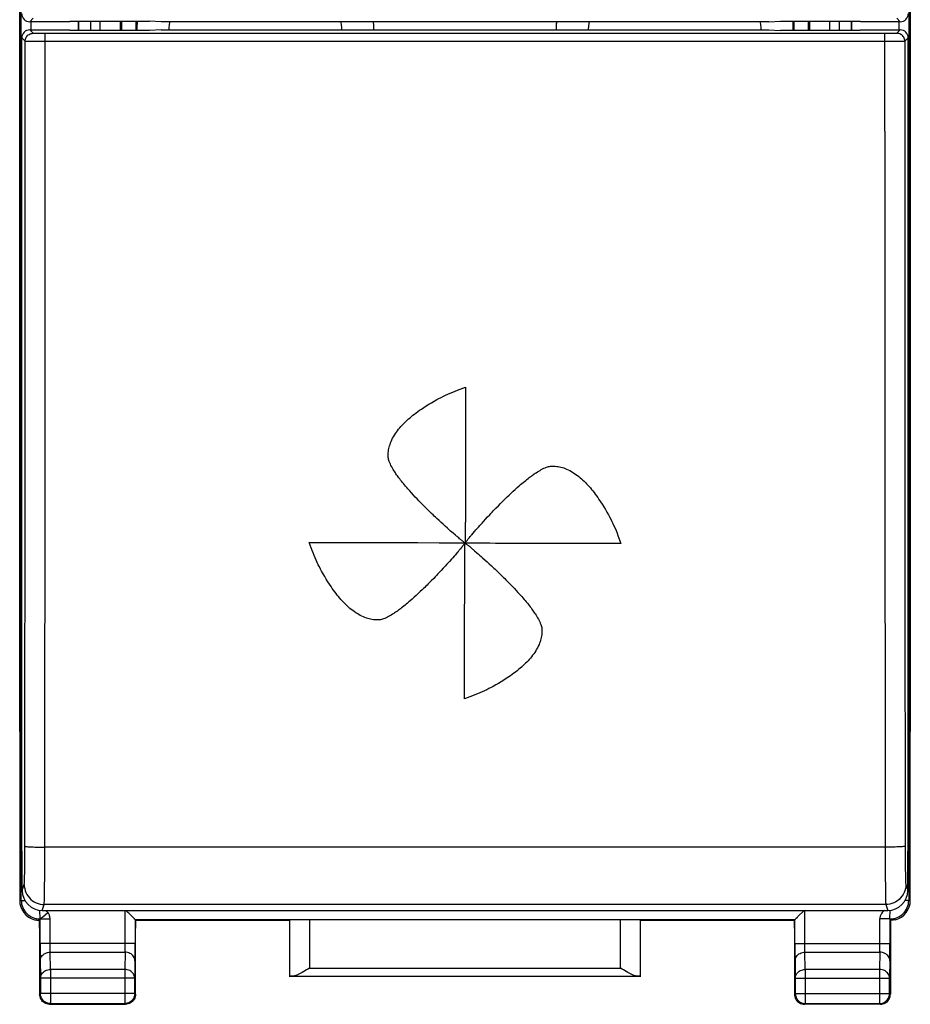
# Model space of a CAD drawing. Units: millimetres. Extents: x -66 to 73, y -23 to 48.
# Drawn here: x -12 to 10, y -23 to 2 of the extents above; entities that cross this region are included whole.
import ezdxf

# ---------------------------------------------------------------- set-up
doc = ezdxf.new("R2010")
doc.units = ezdxf.units.MM
doc.header["$LTSCALE"] = 30.734
for name, color, linetype in [('ASSI', 7, 'CONTINUOUS'), ('CURVE', 7, 'CONTINUOUS'), ('DRAFT', 7, 'CONTINUOUS'), ('RACCORDO', 7, 'CONTINUOUS'), ('SMUSSO', 7, 'CONTINUOUS')]:
    doc.layers.add(name, color=color, linetype=linetype)

msp = doc.modelspace()

# ---------------------------------------------------------------- linework, layer by layer
at = {"layer": 'ASSI', "color": 7, "linetype": 'CONTINUOUS'}
for p, q in [((-11.906, -16.18), (-11.906, 19.163)), ((10.394, 19.163), (10.394, -16.18)), ((-10.656, 1.591), (-11.656, 1.591)), ((-10.656, 1.591), (-10.646, 1.61)), ((-10.646, 1.61), (-8.656, 1.61)), ((-8.361, 1.591), (-8.656, 1.61)), ((6.849, 1.591), (-8.361, 1.591)), ((6.849, 1.591), (7.144, 1.61)), ((7.144, 1.61), (9.135, 1.61)), ((9.144, 1.591), (9.135, 1.61)), ((10.144, 1.591), (9.144, 1.591)), ((-11.656, 1.391), (-10.656, 1.391)), ((-10.656, 1.391), (-10.646, 1.372)), ((-8.656, 1.372), (-10.646, 1.372)), ((-8.361, 1.391), (-8.656, 1.372)), ((-8.361, 1.391), (6.849, 1.391)), ((6.849, 1.391), (7.144, 1.372)), ((9.135, 1.372), (7.144, 1.372)), ((9.144, 1.391), (9.135, 1.372)), ((9.144, 1.391), (10.144, 1.391)), ((-11.856, -19.218), (-11.856, 1.191)), ((10.344, -19.218), (10.344, 1.191)), ((-11.856, -19.218), (-11.842, -19.176)), ((-11.856, -19.218), (-11.842, -19.218)), ((-11.842, -20.159), (-11.842, -19.176)), ((10.344, -19.218), (10.33, -19.176)), ((10.33, -20.159), (10.33, -19.176)), ((10.33, -19.218), (10.344, -19.218)), ((-11.342, -20.659), (9.831, -20.659))]:
    msp.add_line(p, q, dxfattribs=at)
at = {"layer": 'ASSI', "color": 250, "linetype": 'CONTINUOUS'}
for p, q in [((-11.656, 1.591), (-11.569, 1.679)), ((10.057, 1.679), (10.144, 1.591)), ((-11.569, 1.304), (-11.656, 1.391)), ((-11.417, 1.299), (-11.46, 1.3)), ((-11.37, 1.299), (-11.417, 1.299)), ((-11.32, 1.299), (-11.37, 1.299)), ((-11.269, 1.299), (-11.32, 1.299)), ((9.783, 1.299), (-11.269, 1.299)), ((9.757, -1.143), (9.757, 1.299)), ((9.833, 1.299), (9.783, 1.299)), ((9.882, 1.299), (9.833, 1.299)), ((9.927, 1.3), (9.882, 1.299)), ((9.967, 1.3), (9.927, 1.3)), ((10.001, 1.301), (9.967, 1.3)), ((10.144, 1.391), (10.057, 1.304)), ((-11.768, 1.104), (-11.856, 1.191)), ((-11.587, 1.1), (-11.648, 1.1)), ((-11.516, 1.099), (-11.587, 1.1)), ((-11.438, 1.099), (-11.516, 1.099)), ((-11.354, 1.099), (-11.438, 1.099)), ((-11.269, 1.099), (-11.354, 1.099)), ((9.8, 1.099), (-11.269, 1.099)), ((9.885, 1.099), (9.8, 1.099)), ((9.966, 1.099), (9.885, 1.099)), ((10.041, 1.1), (9.966, 1.099)), ((10.107, 1.1), (10.041, 1.1)), ((10.163, 1.101), (10.107, 1.1)), ((10.207, 1.102), (10.163, 1.101)), ((10.344, 1.191), (10.257, 1.104)), ((-11.776, -19.123), (-11.774, -16.814)), ((-11.276, -19.282), (-11.274, -16.832)), ((-11.776, -19.26), (-11.776, -19.123)), ((9.764, -19.073), (-11.276, -19.073)), ((9.764, -19.073), (9.764, -19.282)), ((10.264, -19.123), (10.265, -19.26)), ((-11.777, -19.394), (-11.776, -19.26)), ((-11.277, -19.487), (-11.276, -19.282)), ((9.764, -19.282), (9.765, -19.487)), ((10.265, -19.26), (10.265, -19.394)), ((10.265, -19.394), (10.266, -19.519)), ((-11.279, -19.863), (-11.278, -19.681)), ((-11.278, -19.681), (-11.277, -19.487)), ((9.765, -19.487), (9.766, -19.681)), ((9.766, -19.681), (9.767, -19.863)), ((10.266, -19.519), (10.268, -19.635)), ((10.268, -19.635), (10.27, -19.739)), ((9.767, -19.863), (9.769, -20.028)), ((-11.842, -20.159), (-11.792, -20.01)), ((10.281, -20.01), (10.33, -20.159)), ((-11.342, -20.659), (-11.292, -20.509)), ((9.781, -20.509), (-11.292, -20.509)), ((9.781, -20.509), (9.831, -20.659))]:
    msp.add_line(p, q, dxfattribs=at)
for points in [[(-11.768, 1.104), (-11.767, 1.13), (-11.762, 1.156), (-11.753, 1.18), (-11.742, 1.204), (-11.727, 1.226), (-11.71, 1.245), (-11.69, 1.262), (-11.668, 1.277), (-11.645, 1.289), (-11.62, 1.297), (-11.595, 1.302), (-11.569, 1.304)], [(-11.46, 1.3), (-11.496, 1.301), (-11.513, 1.301), (-11.527, 1.301), (-11.539, 1.302), (-11.549, 1.302), (-11.557, 1.302), (-11.563, 1.303), (-11.567, 1.303), (-11.569, 1.304)], [(-11.274, -16.832), (-11.273, -14.592), (-11.272, -12.351), (-11.271, -10.11), (-11.27, -7.869), (-11.269, -5.627), (-11.269, -3.385), (-11.269, -1.143), (-11.269, 1.299)], [(10.057, 1.304), (10.055, 1.303), (10.051, 1.303), (10.045, 1.302), (10.037, 1.302), (10.027, 1.302), (10.015, 1.301), (10.001, 1.301)], [(10.257, 1.104), (10.255, 1.13), (10.25, 1.156), (10.241, 1.18), (10.23, 1.204), (10.215, 1.226), (10.198, 1.245), (10.178, 1.262), (10.157, 1.277), (10.133, 1.289), (10.108, 1.297), (10.083, 1.302), (10.057, 1.304)], [(-11.774, -16.814), (-11.773, -14.575), (-11.772, -12.335), (-11.771, -10.096), (-11.77, -7.856), (-11.769, -5.617), (-11.769, -3.377), (-11.769, -1.137), (-11.768, 1.104)], [(-11.648, 1.1), (-11.699, 1.101), (-11.719, 1.102), (-11.736, 1.102), (-11.75, 1.102), (-11.76, 1.103), (-11.766, 1.103), (-11.768, 1.104)], [(10.257, 1.104), (10.254, 1.103), (10.248, 1.103), (10.238, 1.102), (10.224, 1.102), (10.207, 1.102)], [(10.257, 1.104), (10.257, -1.137), (10.257, -3.377), (10.258, -5.617), (10.258, -7.856), (10.259, -10.096), (10.26, -12.335), (10.261, -14.575), (10.263, -16.814), (10.264, -19.123)], [(9.757, -1.143), (9.757, -3.385), (9.758, -5.627), (9.758, -7.869), (9.759, -10.11), (9.76, -12.351), (9.761, -14.592), (9.763, -16.832), (9.764, -19.073)], [(-11.776, -19.052), (-11.772, -19.054), (-11.763, -19.056), (-11.749, -19.059), (-11.73, -19.06), (-11.706, -19.062), (-11.677, -19.064), (-11.644, -19.066), (-11.607, -19.067), (-11.567, -19.069), (-11.523, -19.07), (-11.477, -19.071), (-11.429, -19.072), (-11.379, -19.072), (-11.328, -19.073), (-11.276, -19.073)], [(10.264, -19.052), (10.26, -19.054), (10.252, -19.056), (10.237, -19.059), (10.218, -19.06), (10.194, -19.062), (10.166, -19.064), (10.133, -19.066), (10.096, -19.067), (10.055, -19.069), (10.012, -19.07), (9.965, -19.071), (9.917, -19.072), (9.867, -19.072), (9.816, -19.073), (9.764, -19.073)], [(-11.779, -19.579), (-11.778, -19.519), (-11.777, -19.394)], [(-11.792, -20.01), (-11.791, -20.003), (-11.79, -19.992), (-11.789, -19.977), (-11.788, -19.956), (-11.786, -19.931), (-11.785, -19.901), (-11.784, -19.866), (-11.783, -19.828), (-11.782, -19.785), (-11.781, -19.739), (-11.78, -19.689), (-11.779, -19.579)], [(-11.292, -20.509), (-11.291, -20.5), (-11.29, -20.483), (-11.289, -20.459), (-11.288, -20.428), (-11.287, -20.39), (-11.285, -20.345), (-11.284, -20.294), (-11.283, -20.236), (-11.282, -20.172), (-11.281, -20.103), (-11.281, -20.028), (-11.279, -19.863)], [(10.27, -19.739), (10.27, -19.785), (10.271, -19.828), (10.272, -19.866), (10.274, -19.901), (10.275, -19.931), (10.276, -19.956), (10.277, -19.977), (10.278, -19.992), (10.279, -20.003), (10.281, -20.01)], [(-11.792, -20.01), (-11.79, -20.062), (-11.781, -20.113), (-11.768, -20.164), (-11.749, -20.213), (-11.725, -20.259), (-11.697, -20.303), (-11.664, -20.344), (-11.627, -20.381), (-11.586, -20.414), (-11.542, -20.442), (-11.496, -20.466), (-11.447, -20.484), (-11.396, -20.498), (-11.345, -20.506), (-11.292, -20.509)], [(9.769, -20.028), (9.77, -20.103), (9.771, -20.172), (9.771, -20.236), (9.773, -20.294), (9.774, -20.345), (9.775, -20.39), (9.776, -20.428), (9.777, -20.459), (9.778, -20.483), (9.779, -20.5), (9.781, -20.509)], [(10.281, -20.01), (10.278, -20.062), (10.27, -20.113), (10.256, -20.164), (10.237, -20.213), (10.213, -20.259), (10.185, -20.303), (10.152, -20.344), (10.115, -20.381), (10.074, -20.414), (10.03, -20.442), (9.984, -20.466), (9.935, -20.484), (9.885, -20.498), (9.833, -20.506), (9.781, -20.509)]]:
    msp.add_lwpolyline(points, dxfattribs=at)
at = {"layer": 'ASSI', "color": 7, "linetype": 'CONTINUOUS'}
for centre, major_axis, ratio, start_param, end_param in [((-11.656, 1.791), (0.141, 0.141), 0.999695, -3.926839, -2.356347), ((10.144, 1.791), (0.141, -0.141), 0.999695, -0.785246, 0.785246), ((-11.656, 1.191), (0.141, -0.141), 0.999695, 2.356347, 3.926839), ((10.144, 1.191), (0.141, 0.141), 0.999695, -0.785246, 0.785246), ((-11.342, -20.158), (0.158, 0.475), 0.998478, -4.390425, -2.820542), ((9.83, -20.158), (-0.158, 0.475), 0.998478, -3.462643, -1.89276)]:
    msp.add_ellipse(centre, major_axis=major_axis, ratio=ratio, start_param=start_param, end_param=end_param, dxfattribs=at)
at = {"layer": 'CURVE', "color": 250, "linetype": 'CONTINUOUS'}
for p, q in [((-0.745, -7.559), (-0.744, -7.75)), ((-0.744, -8.65), (-0.744, -8.788)), ((-0.744, -9.335), (-0.744, -9.491)), ((-0.744, -9.491), (-0.744, -9.637)), ((-0.744, -9.836), (-0.745, -10.014)), ((-0.744, -9.637), (-0.744, -9.836)), ((-0.745, -10.014), (-0.745, -10.223)), ((-0.746, -10.594), (-0.747, -10.782)), ((-0.746, -10.522), (-0.746, -10.594)), ((0.019, -10.586), (0.079, -10.525)), ((-1.626, -10.686), (-1.687, -10.627)), ((-0.24, -10.861), (-0.19, -10.807)), ((-1.351, -10.945), (-1.405, -10.895)), ((-1.301, -10.99), (-1.351, -10.945)), ((-1.255, -11.033), (-1.301, -10.99)), ((-1.191, -11.09), (-1.255, -11.033)), ((-1.152, -11.125), (-1.191, -11.09)), ((-0.453, -11.097), (-0.421, -11.061)), ((-0.421, -11.061), (-0.386, -11.022)), ((-0.386, -11.022), (-0.328, -10.958)), ((-0.328, -10.958), (-0.285, -10.911)), ((-0.285, -10.911), (-0.24, -10.861)), ((-1.116, -11.158), (-1.152, -11.125)), ((-1.082, -11.187), (-1.116, -11.158)), ((-1.05, -11.215), (-1.082, -11.187)), ((-0.993, -11.263), (-1.05, -11.215)), ((-0.749, -11.258), (-0.751, -11.33)), ((-0.749, -11.162), (-0.749, -11.214)), ((-0.749, -11.214), (-0.749, -11.258)), ((-0.558, -11.219), (-0.51, -11.163)), ((-0.51, -11.163), (-0.483, -11.131)), ((-0.483, -11.131), (-0.453, -11.097)), ((-4.654, -11.449), (-4.191, -11.448)), ((-4.191, -11.448), (-3.49, -11.448)), ((-3.49, -11.448), (-2.794, -11.448)), ((-2.794, -11.448), (-2.31, -11.449)), ((-2.31, -11.449), (-1.937, -11.449)), ((-1.937, -11.449), (-1.399, -11.451)), ((-1.399, -11.451), (-1.048, -11.453)), ((-1.048, -11.453), (-0.997, -11.453)), ((-0.997, -11.453), (-0.953, -11.454)), ((-0.953, -11.454), (-0.882, -11.455)), ((-0.76, -11.657), (-0.758, -11.586)), ((-0.555, -11.464), (-0.626, -11.462)), ((-0.608, -11.572), (-0.567, -11.61)), ((-0.51, -11.464), (-0.555, -11.464)), ((-0.132, -11.466), (-0.51, -11.464)), ((0.01, -11.467), (-0.132, -11.466)), ((0.343, -11.468), (0.01, -11.467)), ((0.634, -11.468), (0.343, -11.468)), ((0.998, -11.469), (0.634, -11.468)), ((1.424, -11.469), (0.998, -11.469)), ((1.916, -11.469), (1.424, -11.469)), ((2.515, -11.469), (1.916, -11.469)), ((3.049, -11.468), (2.515, -11.469)), ((3.145, -11.468), (3.049, -11.468)), ((-1.061, -11.826), (-1.093, -11.862)), ((-1.03, -11.791), (-1.061, -11.826)), ((-1.003, -11.759), (-1.03, -11.791)), ((-0.761, -11.752), (-0.76, -11.701)), ((-0.761, -11.938), (-0.761, -11.752)), ((-0.76, -11.701), (-0.76, -11.657)), ((-0.518, -11.653), (-0.46, -11.702)), ((-0.46, -11.702), (-0.427, -11.73)), ((-0.427, -11.73), (-0.393, -11.761)), ((-0.393, -11.761), (-0.355, -11.794)), ((-0.355, -11.794), (-0.315, -11.829)), ((-0.315, -11.829), (-0.25, -11.889)), ((-1.253, -12.039), (-1.302, -12.092)), ((-1.209, -11.99), (-1.253, -12.039)), ((-1.148, -11.923), (-1.209, -11.99)), ((-1.093, -11.862), (-1.148, -11.923)), ((-0.763, -12.159), (-0.762, -12.027)), ((-0.762, -12.027), (-0.761, -11.938)), ((-0.25, -11.889), (-0.202, -11.932)), ((-0.202, -11.932), (-0.15, -11.98)), ((-0.763, -12.353), (-0.763, -12.159)), ((0.098, -12.213), (0.159, -12.272)), ((-1.54, -12.343), (-1.6, -12.405)), ((-0.764, -12.688), (-0.764, -12.55)), ((-0.763, -12.427), (-0.763, -12.353)), ((-0.764, -12.896), (-0.764, -12.688)), ((-0.765, -13.075), (-0.764, -12.896)), ((-0.765, -13.274), (-0.765, -13.075)), ((-0.765, -13.419), (-0.765, -13.274)), ((-0.765, -13.576), (-0.765, -13.419)), ((-0.765, -14.485), (-0.765, -14.335)), ((-0.765, -15.359), (-0.765, -15.166))]:
    msp.add_line(p, q, dxfattribs=at)
for points in [[(-2.681, -9.272), (-2.68, -9.236), (-2.678, -9.2), (-2.674, -9.164), (-2.669, -9.128), (-2.662, -9.093), (-2.654, -9.058), (-2.644, -9.023), (-2.633, -8.988), (-2.621, -8.953), (-2.607, -8.919), (-2.588, -8.878), (-2.568, -8.837), (-2.546, -8.797), (-2.523, -8.758), (-2.499, -8.72), (-2.473, -8.683), (-2.447, -8.647), (-2.419, -8.612), (-2.391, -8.578), (-2.362, -8.544), (-2.333, -8.512), (-2.302, -8.479), (-2.27, -8.447), (-2.238, -8.416), (-2.204, -8.384), (-2.169, -8.353), (-2.133, -8.322), (-2.096, -8.291), (-2.058, -8.26), (-2.018, -8.229), (-1.977, -8.198), (-1.935, -8.167), (-1.892, -8.136), (-1.848, -8.105), (-1.788, -8.065), (-1.726, -8.025), (-1.662, -7.985), (-1.597, -7.946), (-1.529, -7.907), (-1.46, -7.868), (-1.407, -7.84), (-1.353, -7.812), (-1.298, -7.784), (-1.241, -7.757), (-1.183, -7.73), (-1.125, -7.704), (-1.064, -7.679), (-1.003, -7.653), (-0.94, -7.629), (-0.876, -7.605), (-0.811, -7.581), (-0.745, -7.559)], [(-0.744, -7.75), (-0.744, -8.02), (-0.744, -8.106)], [(-0.744, -8.106), (-0.744, -8.271), (-0.744, -8.351), (-0.744, -8.428)], [(-0.744, -8.428), (-0.744, -8.578), (-0.744, -8.65)], [(-0.744, -8.788), (-0.744, -8.921), (-0.744, -8.984)], [(-0.744, -8.984), (-0.744, -9.107), (-0.744, -9.166)], [(-1.687, -10.627), (-1.738, -10.576), (-1.765, -10.549), (-1.793, -10.522), (-1.821, -10.493), (-1.864, -10.449), (-1.909, -10.403), (-1.954, -10.356), (-2.001, -10.307), (-2.048, -10.257), (-2.095, -10.205), (-2.141, -10.154), (-2.186, -10.102), (-2.216, -10.069), (-2.244, -10.036), (-2.271, -10.003), (-2.297, -9.971), (-2.322, -9.941), (-2.346, -9.911), (-2.369, -9.881), (-2.391, -9.853), (-2.412, -9.826), (-2.431, -9.799), (-2.45, -9.774), (-2.467, -9.749), (-2.484, -9.725), (-2.5, -9.702), (-2.515, -9.679), (-2.536, -9.646), (-2.555, -9.614), (-2.574, -9.582), (-2.591, -9.55), (-2.609, -9.518), (-2.625, -9.485), (-2.64, -9.451), (-2.653, -9.417), (-2.661, -9.393), (-2.668, -9.369), (-2.673, -9.345), (-2.678, -9.321), (-2.68, -9.297), (-2.681, -9.272)], [(-0.744, -9.166), (-0.744, -9.28), (-0.744, -9.335)], [(0.079, -10.525), (0.13, -10.473), (0.156, -10.447), (0.184, -10.419), (0.212, -10.391), (0.256, -10.348), (0.302, -10.303), (0.35, -10.258), (0.399, -10.211), (0.449, -10.164), (0.5, -10.117), (0.552, -10.071), (0.603, -10.026), (0.637, -9.997), (0.67, -9.968), (0.702, -9.941), (0.734, -9.915), (0.765, -9.89), (0.795, -9.866), (0.824, -9.843), (0.852, -9.822), (0.879, -9.801), (0.906, -9.781), (0.931, -9.763), (0.956, -9.745), (0.98, -9.729), (1.003, -9.713), (1.026, -9.698), (1.059, -9.677), (1.091, -9.658), (1.123, -9.639), (1.155, -9.622), (1.187, -9.605), (1.22, -9.588), (1.253, -9.573), (1.288, -9.56), (1.311, -9.552), (1.335, -9.545), (1.359, -9.54), (1.383, -9.536), (1.408, -9.533), (1.432, -9.532)], [(1.432, -9.532), (1.469, -9.533), (1.505, -9.535), (1.541, -9.539), (1.576, -9.544), (1.612, -9.551), (1.647, -9.56), (1.682, -9.569), (1.717, -9.58), (1.751, -9.593), (1.785, -9.606), (1.827, -9.625), (1.868, -9.645), (1.908, -9.667), (1.947, -9.69), (1.984, -9.715), (2.022, -9.74), (2.058, -9.767), (2.093, -9.794), (2.127, -9.823), (2.161, -9.852), (2.193, -9.881), (2.226, -9.912), (2.258, -9.944), (2.289, -9.976), (2.321, -10.01), (2.352, -10.045), (2.383, -10.081), (2.414, -10.118), (2.445, -10.156), (2.476, -10.196), (2.507, -10.237), (2.538, -10.279), (2.569, -10.322), (2.599, -10.366), (2.64, -10.426), (2.68, -10.488), (2.72, -10.552), (2.759, -10.618), (2.798, -10.685), (2.836, -10.754), (2.864, -10.807), (2.892, -10.861), (2.92, -10.916), (2.947, -10.972), (2.974, -11.03), (3, -11.089), (3.025, -11.149), (3.051, -11.21), (3.075, -11.273), (3.099, -11.337), (3.122, -11.402), (3.145, -11.468)], [(-0.745, -10.223), (-0.745, -10.361), (-0.745, -10.403)], [(-0.745, -10.403), (-0.746, -10.484), (-0.746, -10.522)], [(-0.19, -10.807), (-0.136, -10.749), (-0.107, -10.719), (-0.078, -10.687), (-0.047, -10.655), (-0.014, -10.621), (0.019, -10.586)], [(-1.405, -10.895), (-1.463, -10.841), (-1.493, -10.813), (-1.525, -10.783), (-1.557, -10.752), (-1.591, -10.72), (-1.626, -10.686)], [(-0.747, -10.782), (-0.747, -10.932), (-0.748, -10.954), (-0.749, -11.162)], [(-0.755, -11.46), (-0.755, -11.46), (-0.756, -11.461), (-0.757, -11.461), (-0.759, -11.461), (-0.76, -11.461), (-0.761, -11.461), (-0.763, -11.46), (-0.765, -11.459), (-0.769, -11.455), (-0.773, -11.45), (-0.777, -11.446), (-0.781, -11.441), (-0.785, -11.436), (-0.79, -11.431), (-0.8, -11.421), (-0.813, -11.411), (-0.828, -11.402), (-0.843, -11.391), (-0.86, -11.379), (-0.877, -11.366), (-0.895, -11.35), (-0.914, -11.333), (-0.934, -11.315), (-0.945, -11.305), (-0.956, -11.295), (-0.968, -11.285), (-0.993, -11.263)], [(-0.756, -11.459), (-0.756, -11.458), (-0.757, -11.457), (-0.757, -11.456), (-0.757, -11.454), (-0.757, -11.453), (-0.756, -11.452), (-0.756, -11.451), (-0.755, -11.448), (-0.751, -11.444), (-0.746, -11.44), (-0.741, -11.437), (-0.737, -11.433), (-0.732, -11.428), (-0.727, -11.424), (-0.717, -11.413), (-0.707, -11.4), (-0.697, -11.386), (-0.687, -11.37), (-0.675, -11.354), (-0.662, -11.336), (-0.646, -11.318), (-0.629, -11.299), (-0.611, -11.279), (-0.601, -11.268), (-0.591, -11.257), (-0.58, -11.245), (-0.558, -11.219)], [(-0.751, -11.33), (-0.751, -11.344), (-0.751, -11.358), (-0.751, -11.382)], [(-2.941, -13.385), (-2.977, -13.384), (-3.014, -13.382), (-3.049, -13.378), (-3.085, -13.373), (-3.121, -13.366), (-3.156, -13.358), (-3.191, -13.348), (-3.226, -13.337), (-3.26, -13.325), (-3.294, -13.311), (-3.336, -13.292), (-3.377, -13.272), (-3.416, -13.25), (-3.455, -13.227), (-3.493, -13.203), (-3.53, -13.177), (-3.567, -13.15), (-3.602, -13.123), (-3.636, -13.095), (-3.67, -13.066), (-3.702, -13.036), (-3.735, -13.005), (-3.767, -12.974), (-3.798, -12.941), (-3.83, -12.907), (-3.861, -12.872), (-3.892, -12.836), (-3.923, -12.799), (-3.954, -12.761), (-3.985, -12.721), (-4.016, -12.68), (-4.047, -12.638), (-4.078, -12.595), (-4.108, -12.551), (-4.149, -12.491), (-4.189, -12.429), (-4.229, -12.365), (-4.268, -12.3), (-4.307, -12.233), (-4.345, -12.164), (-4.374, -12.111), (-4.402, -12.056), (-4.429, -12.001), (-4.456, -11.945), (-4.483, -11.887), (-4.509, -11.828), (-4.535, -11.768), (-4.56, -11.707), (-4.584, -11.644), (-4.608, -11.58), (-4.632, -11.515), (-4.654, -11.449)], [(-0.753, -11.459), (-0.753, -11.459), (-0.753, -11.46), (-0.752, -11.461), (-0.752, -11.463), (-0.752, -11.464), (-0.753, -11.465), (-0.753, -11.467), (-0.754, -11.469), (-0.756, -11.471), (-0.758, -11.473), (-0.76, -11.475), (-0.763, -11.477), (-0.768, -11.481), (-0.773, -11.485), (-0.778, -11.489), (-0.783, -11.494), (-0.793, -11.505), (-0.803, -11.518), (-0.812, -11.533), (-0.817, -11.541), (-0.823, -11.549), (-0.828, -11.557), (-0.835, -11.565), (-0.849, -11.583), (-0.864, -11.601), (-0.882, -11.62), (-0.901, -11.641), (-0.911, -11.652), (-0.921, -11.664), (-0.931, -11.676), (-0.942, -11.688), (-1.003, -11.759)], [(-0.882, -11.455), (-0.868, -11.455), (-0.854, -11.455)], [(-0.854, -11.455), (-0.83, -11.455), (-0.819, -11.455), (-0.809, -11.455), (-0.805, -11.456), (-0.8, -11.456), (-0.796, -11.457), (-0.792, -11.457), (-0.784, -11.458), (-0.776, -11.458), (-0.77, -11.458), (-0.768, -11.458), (-0.767, -11.458), (-0.765, -11.457)], [(-0.765, -11.457), (-0.762, -11.457), (-0.761, -11.457), (-0.759, -11.456), (-0.758, -11.456), (-0.756, -11.457), (-0.756, -11.457), (-0.755, -11.457), (-0.755, -11.457), (-0.754, -11.458), (-0.754, -11.458), (-0.753, -11.458), (-0.753, -11.459)], [(-0.758, -11.558), (-0.758, -11.534), (-0.758, -11.523), (-0.758, -11.513), (-0.758, -11.509), (-0.757, -11.504), (-0.757, -11.5), (-0.756, -11.496), (-0.755, -11.488), (-0.755, -11.481), (-0.755, -11.474), (-0.755, -11.472), (-0.756, -11.471), (-0.756, -11.469)], [(-0.758, -11.586), (-0.758, -11.572), (-0.758, -11.558)], [(-0.756, -11.469), (-0.756, -11.466), (-0.757, -11.465), (-0.757, -11.463), (-0.757, -11.462), (-0.757, -11.461), (-0.757, -11.46), (-0.756, -11.459), (-0.756, -11.459), (-0.756, -11.458), (-0.755, -11.458), (-0.755, -11.457), (-0.755, -11.457)], [(-0.744, -11.46), (-0.747, -11.461), (-0.749, -11.461), (-0.75, -11.461), (-0.751, -11.461), (-0.753, -11.461), (-0.753, -11.461), (-0.754, -11.46), (-0.755, -11.46), (-0.755, -11.46), (-0.756, -11.459), (-0.756, -11.459), (-0.756, -11.458)], [(-0.753, -11.448), (-0.753, -11.451), (-0.752, -11.453), (-0.752, -11.454), (-0.752, -11.456), (-0.752, -11.457), (-0.753, -11.458), (-0.753, -11.458), (-0.753, -11.459), (-0.754, -11.459), (-0.754, -11.46), (-0.754, -11.46), (-0.755, -11.46)], [(-0.755, -11.457), (-0.754, -11.457), (-0.753, -11.457), (-0.752, -11.456), (-0.75, -11.456), (-0.749, -11.456), (-0.748, -11.457), (-0.746, -11.457), (-0.744, -11.459), (-0.742, -11.461), (-0.74, -11.463), (-0.738, -11.465), (-0.736, -11.467), (-0.732, -11.472), (-0.728, -11.477), (-0.723, -11.483), (-0.718, -11.488), (-0.707, -11.498), (-0.694, -11.508), (-0.686, -11.513)], [(-0.753, -11.425), (-0.754, -11.429), (-0.754, -11.437), (-0.754, -11.44), (-0.754, -11.444), (-0.754, -11.445), (-0.753, -11.447), (-0.753, -11.448)], [(-0.751, -11.382), (-0.751, -11.393), (-0.751, -11.403), (-0.751, -11.408), (-0.752, -11.413), (-0.752, -11.417), (-0.753, -11.425)], [(-0.721, -11.46), (-0.725, -11.459), (-0.733, -11.459), (-0.739, -11.459), (-0.741, -11.46), (-0.743, -11.46), (-0.744, -11.46)], [(-0.678, -11.463), (-0.689, -11.462), (-0.699, -11.462), (-0.704, -11.462), (-0.709, -11.461), (-0.713, -11.461), (-0.721, -11.46)], [(-0.686, -11.513), (-0.67, -11.523), (-0.662, -11.529), (-0.654, -11.535), (-0.645, -11.541), (-0.627, -11.556), (-0.608, -11.572)], [(-0.626, -11.462), (-0.64, -11.462), (-0.654, -11.462), (-0.678, -11.463)], [(-0.567, -11.61), (-0.555, -11.62), (-0.543, -11.631), (-0.518, -11.653)], [(-0.15, -11.98), (-0.094, -12.031), (-0.065, -12.058), (-0.035, -12.087), (-0.003, -12.117), (0.03, -12.147), (0.063, -12.18), (0.098, -12.213)], [(-1.302, -12.092), (-1.354, -12.148), (-1.382, -12.178), (-1.411, -12.209), (-1.441, -12.241), (-1.473, -12.274), (-1.506, -12.308), (-1.54, -12.343)], [(0.159, -12.272), (0.211, -12.323), (0.238, -12.35), (0.265, -12.377), (0.293, -12.405), (0.322, -12.435), (0.352, -12.465), (0.382, -12.496), (0.428, -12.543), (0.475, -12.593), (0.523, -12.644), (0.571, -12.696), (0.618, -12.748), (0.665, -12.801), (0.695, -12.835), (0.724, -12.869), (0.752, -12.902), (0.779, -12.935), (0.805, -12.966), (0.83, -12.997), (0.853, -13.027), (0.876, -13.056), (0.897, -13.084), (0.917, -13.111), (0.936, -13.137), (0.954, -13.162), (0.971, -13.187), (0.987, -13.211), (1.003, -13.234), (1.024, -13.267), (1.044, -13.3), (1.063, -13.332), (1.081, -13.365), (1.098, -13.397), (1.115, -13.43), (1.13, -13.464), (1.144, -13.499), (1.152, -13.523), (1.159, -13.547), (1.164, -13.571), (1.168, -13.596), (1.171, -13.62), (1.172, -13.645)], [(-1.6, -12.405), (-1.652, -12.457), (-1.679, -12.484), (-1.707, -12.512), (-1.736, -12.541), (-1.765, -12.57), (-1.796, -12.599), (-1.827, -12.63), (-1.875, -12.675), (-1.925, -12.722), (-1.975, -12.769), (-2.026, -12.816), (-2.078, -12.861), (-2.128, -12.906), (-2.162, -12.934), (-2.194, -12.962), (-2.226, -12.989), (-2.257, -13.014), (-2.287, -13.038), (-2.317, -13.061), (-2.345, -13.084), (-2.372, -13.105), (-2.399, -13.125), (-2.425, -13.143), (-2.45, -13.161), (-2.474, -13.178), (-2.497, -13.194), (-2.52, -13.209), (-2.542, -13.224), (-2.574, -13.244), (-2.606, -13.263), (-2.637, -13.281), (-2.669, -13.299), (-2.7, -13.315), (-2.733, -13.331), (-2.766, -13.346), (-2.8, -13.359), (-2.823, -13.366), (-2.846, -13.373), (-2.869, -13.378), (-2.893, -13.382), (-2.917, -13.384), (-2.941, -13.385)], [(-0.764, -12.55), (-0.764, -12.467), (-0.763, -12.427)], [(-0.765, -13.745), (-0.765, -13.631), (-0.765, -13.576)], [(1.172, -13.645), (1.171, -13.682), (1.169, -13.718), (1.165, -13.753), (1.16, -13.789), (1.153, -13.824), (1.145, -13.86), (1.135, -13.895), (1.124, -13.93), (1.111, -13.964), (1.098, -13.998), (1.079, -14.04), (1.059, -14.08), (1.037, -14.12), (1.014, -14.159), (0.99, -14.197), (0.964, -14.234), (0.938, -14.27), (0.91, -14.305), (0.882, -14.339), (0.853, -14.373), (0.823, -14.406), (0.793, -14.438), (0.761, -14.47), (0.729, -14.502), (0.695, -14.533), (0.66, -14.564), (0.624, -14.595), (0.587, -14.627), (0.549, -14.658), (0.509, -14.689), (0.468, -14.72), (0.426, -14.75), (0.383, -14.781), (0.339, -14.812), (0.279, -14.852), (0.217, -14.892), (0.153, -14.932), (0.087, -14.972), (0.02, -15.011), (-0.049, -15.049), (-0.102, -15.077), (-0.156, -15.105), (-0.211, -15.133), (-0.268, -15.16), (-0.326, -15.187), (-0.385, -15.213), (-0.445, -15.239), (-0.506, -15.264), (-0.569, -15.288), (-0.633, -15.312), (-0.698, -15.336), (-0.765, -15.359)], [(-0.765, -13.928), (-0.765, -13.805), (-0.765, -13.745)], [(-0.765, -14.124), (-0.765, -13.991), (-0.765, -13.928)], [(-0.765, -14.335), (-0.765, -14.193), (-0.765, -14.124)], [(-0.765, -14.809), (-0.765, -14.643), (-0.765, -14.563), (-0.765, -14.485)], [(-0.765, -15.166), (-0.765, -14.895), (-0.765, -14.809)]]:
    msp.add_lwpolyline(points, dxfattribs=at)
at = {"layer": 'DRAFT', "color": 7, "linetype": 'CONTINUOUS'}
for p, q in [((-11.906, 23.391), (-11.906, -20.409)), ((10.394, -20.409), (10.394, 23.391)), ((-10.656, 1.591), (-10.646, 1.61)), ((-10.646, 1.61), (-8.656, 1.61)), ((-8.361, 1.591), (-8.656, 1.61)), ((6.849, 1.591), (-8.361, 1.591)), ((6.849, 1.591), (7.144, 1.61)), ((7.144, 1.61), (9.135, 1.61)), ((9.144, 1.591), (9.135, 1.61)), ((-10.656, 1.391), (-10.646, 1.372)), ((-8.656, 1.372), (-10.646, 1.372)), ((-8.361, 1.391), (-8.656, 1.372)), ((-8.361, 1.391), (6.849, 1.391)), ((6.849, 1.391), (7.144, 1.372)), ((9.135, 1.372), (7.144, 1.372)), ((9.144, 1.391), (9.135, 1.372)), ((-11.856, -19.218), (-11.842, -19.176)), ((-11.856, -19.218), (-11.842, -19.218)), ((10.344, -19.218), (10.33, -19.176)), ((10.33, -19.218), (10.344, -19.218)), ((-11.53, -20.892), (-11.525, -20.893)), ((-11.518, -20.894), (-11.514, -20.894)), ((-11.514, -20.894), (-11.509, -20.895)), ((-11.509, -20.895), (-11.505, -20.895)), ((-11.505, -20.895), (-11.501, -20.895)), ((-11.501, -20.895), (-11.496, -20.896)), ((-11.496, -20.896), (-11.492, -20.896)), ((-11.492, -20.896), (-11.485, -20.897)), ((-11.485, -20.897), (-11.479, -20.897)), ((-11.479, -20.897), (-11.473, -20.898)), ((-11.473, -20.898), (-11.468, -20.898)), ((-11.468, -20.898), (-11.464, -20.898)), ((-11.464, -20.898), (-11.459, -20.899)), ((-11.459, -20.899), (-11.455, -20.899)), ((-11.455, -20.899), (-11.45, -20.899)), ((-11.45, -20.899), (-11.444, -20.899)), ((-11.444, -20.899), (-11.438, -20.899)), ((-11.438, -20.899), (-11.432, -20.9)), ((-11.432, -20.9), (-11.426, -20.9)), ((-11.426, -20.9), (-11.419, -20.9)), ((-11.419, -20.9), (-11.41, -20.9)), ((9.907, -20.9), (9.898, -20.9)), ((9.914, -20.9), (9.907, -20.9)), ((9.92, -20.9), (9.914, -20.9)), ((9.927, -20.899), (9.92, -20.9)), ((9.932, -20.899), (9.927, -20.899)), ((9.938, -20.899), (9.932, -20.899)), ((9.943, -20.899), (9.938, -20.899)), ((9.947, -20.899), (9.943, -20.899)), ((9.952, -20.898), (9.947, -20.899)), ((9.956, -20.898), (9.952, -20.898)), ((9.961, -20.898), (9.956, -20.898)), ((9.965, -20.897), (9.961, -20.898)), ((9.969, -20.897), (9.965, -20.897)), ((9.976, -20.897), (9.969, -20.897)), ((9.982, -20.896), (9.976, -20.897)), ((9.989, -20.895), (9.982, -20.896)), ((9.993, -20.895), (9.989, -20.895)), ((9.998, -20.895), (9.993, -20.895)), ((10.002, -20.894), (9.998, -20.895)), ((10.006, -20.894), (10.002, -20.894)), ((10.011, -20.893), (10.006, -20.894)), ((10.016, -20.893), (10.011, -20.893)), ((10.02, -20.892), (10.016, -20.893)), ((10.025, -20.891), (10.02, -20.892)), ((3.644, -22.309), (-5.156, -22.309))]:
    msp.add_line(p, q, dxfattribs=at)
for points in [[(-8.989, 1.372), (-8.99, 1.399), (-8.99, 1.429), (-8.991, 1.46), (-8.991, 1.491), (-8.991, 1.523), (-8.99, 1.555), (-8.99, 1.587), (-8.989, 1.61)], [(7.477, 1.61), (7.478, 1.587), (7.479, 1.555), (7.479, 1.523), (7.479, 1.491), (7.479, 1.46), (7.479, 1.429), (7.478, 1.399), (7.477, 1.372)], [(-11.537, -20.891), (-11.534, -20.892), (-11.53, -20.892)], [(-11.525, -20.893), (-11.523, -20.893), (-11.518, -20.894)]]:
    msp.add_lwpolyline(points, dxfattribs=at)
for centre, start, end in [((-11.406, -20.409), 180, 254.816), ((9.894, -20.409), 285.184, 360)]:
    msp.add_arc(centre, 0.5, start, end, dxfattribs=at)
for centre, start_param, end_param in [((-9.357, 1.491), 1.222803, 1.91879), ((7.845, 1.491), -1.91879, -1.222803)]:
    msp.add_ellipse(centre, major_axis=(0, 0.35), ratio=0.008727, start_param=start_param, end_param=end_param, dxfattribs=at)
at = {"layer": 'RACCORDO', "color": 250, "linetype": 'CONTINUOUS'}
for p, q in [((-11.867, -20.409), (-11.867, 23.391)), ((10.355, 23.391), (10.355, -20.409)), ((-11.656, 1.591), (-11.569, 1.679)), ((-11.617, 1.391), (-11.617, 1.591)), ((-10.124, 1.372), (-10.124, 1.61)), ((8.612, 1.61), (8.612, 1.372)), ((10.057, 1.679), (10.144, 1.591)), ((10.105, 1.591), (10.105, 1.391)), ((-11.569, 1.304), (-11.656, 1.391)), ((-11.417, 1.299), (-11.46, 1.3)), ((-11.37, 1.299), (-11.417, 1.299)), ((-11.32, 1.299), (-11.37, 1.299)), ((-11.269, 1.299), (-11.32, 1.299)), ((9.783, 1.299), (-11.269, 1.299)), ((9.757, -1.143), (9.757, 1.299)), ((9.833, 1.299), (9.783, 1.299)), ((9.882, 1.299), (9.833, 1.299)), ((9.927, 1.3), (9.882, 1.299)), ((9.967, 1.3), (9.927, 1.3)), ((10.001, 1.301), (9.967, 1.3)), ((10.144, 1.391), (10.057, 1.304)), ((-11.768, 1.104), (-11.856, 1.191)), ((-11.587, 1.1), (-11.648, 1.1)), ((-11.516, 1.099), (-11.587, 1.1)), ((-11.438, 1.099), (-11.516, 1.099)), ((-11.354, 1.099), (-11.438, 1.099)), ((-11.269, 1.099), (-11.354, 1.099)), ((9.8, 1.099), (-11.269, 1.099)), ((9.885, 1.099), (9.8, 1.099)), ((9.966, 1.099), (9.885, 1.099)), ((10.041, 1.1), (9.966, 1.099)), ((10.107, 1.1), (10.041, 1.1)), ((10.163, 1.101), (10.107, 1.1)), ((10.207, 1.102), (10.163, 1.101)), ((10.344, 1.191), (10.257, 1.104)), ((-11.776, -19.123), (-11.774, -16.814)), ((-11.276, -19.282), (-11.274, -16.832)), ((-11.776, -19.26), (-11.776, -19.123)), ((9.764, -19.073), (-11.276, -19.073)), ((9.764, -19.073), (9.764, -19.282)), ((10.264, -19.123), (10.265, -19.26)), ((-11.777, -19.394), (-11.776, -19.26)), ((-11.277, -19.487), (-11.276, -19.282)), ((9.764, -19.282), (9.765, -19.487)), ((10.265, -19.26), (10.265, -19.394)), ((10.265, -19.394), (10.266, -19.519)), ((-11.279, -19.863), (-11.278, -19.681)), ((-11.278, -19.681), (-11.277, -19.487)), ((9.765, -19.487), (9.766, -19.681)), ((9.766, -19.681), (9.767, -19.863)), ((10.266, -19.519), (10.268, -19.635)), ((10.268, -19.635), (10.27, -19.739)), ((9.767, -19.863), (9.769, -20.028)), ((-11.842, -20.159), (-11.792, -20.01)), ((10.281, -20.01), (10.33, -20.159)), ((-11.906, -20.409), (-11.775, -20.409)), ((10.394, -20.409), (10.263, -20.409)), ((-11.395, -20.869), (-11.4, -20.652)), ((-11.342, -20.659), (-11.292, -20.509)), ((9.781, -20.509), (-11.292, -20.509)), ((-11.226, -20.685), (-11.24, -20.673)), ((-9.267, -21.545), (-9.267, -20.659)), ((7.755, -21.516), (7.755, -20.659)), ((9.734, -20.669), (9.717, -20.682)), ((9.749, -20.659), (9.734, -20.669)), ((9.781, -20.509), (9.831, -20.659)), ((9.883, -20.869), (9.888, -20.652)), ((-11.395, -20.869), (-11.145, -20.869)), ((-11.336, -20.823), (-11.199, -20.714)), ((-11.145, -21.487), (-11.145, -20.869)), ((-9.017, -20.887), (7.505, -20.887)), ((-4.653, -20.891), (-4.653, -22.102)), ((3.141, -22.102), (3.141, -20.891)), ((9.883, -20.869), (9.633, -20.869)), ((9.633, -21.545), (9.633, -20.869)), ((-9.017, -21.487), (-11.395, -21.487)), ((-11.395, -21.487), (-11.395, -21.575)), ((-11.395, -21.575), (-11.394, -21.737)), ((-11.145, -21.545), (-11.145, -21.487)), ((-11.145, -21.599), (-11.145, -21.545)), ((-11.144, -21.648), (-11.145, -21.599)), ((-9.267, -21.599), (-9.267, -21.545)), ((-9.018, -21.808), (-9.017, -21.658)), ((-9.017, -21.658), (-9.017, -21.487)), ((7.505, -21.487), (9.883, -21.487)), ((7.505, -21.487), (7.505, -21.658)), ((7.505, -21.658), (7.506, -21.774)), ((7.755, -21.572), (7.755, -21.516)), ((7.756, -21.624), (7.755, -21.572)), ((7.756, -21.669), (7.756, -21.624)), ((9.633, -21.599), (9.633, -21.545)), ((9.882, -21.808), (9.883, -21.658)), ((9.883, -21.658), (9.883, -21.487)), ((-11.393, -21.87), (-11.386, -22.353)), ((-11.143, -21.704), (-9.269, -21.704)), ((-11.136, -22.137), (-11.143, -21.704)), ((-9.269, -21.704), (-9.276, -22.137)), ((-9.019, -21.896), (-9.026, -22.353)), ((-9.019, -21.896), (-9.018, -21.808)), ((7.506, -21.774), (7.507, -21.87)), ((7.507, -21.87), (7.514, -22.353)), ((7.757, -21.704), (9.631, -21.704)), ((7.764, -22.137), (7.757, -21.704)), ((9.631, -21.704), (9.624, -22.137)), ((9.881, -21.896), (9.874, -22.353)), ((9.881, -21.896), (9.882, -21.808)), ((-9.276, -22.137), (-11.136, -22.137)), ((-11.136, -22.137), (-11.136, -22.989)), ((-9.276, -22.137), (-9.276, -22.989)), ((-4.653, -22.102), (3.141, -22.102)), ((9.624, -22.137), (7.764, -22.137)), ((7.764, -22.137), (7.764, -22.989)), ((9.624, -22.137), (9.624, -22.989)), ((-9.026, -22.353), (-11.386, -22.353)), ((7.514, -22.353), (9.874, -22.353)), ((-11.386, -22.739), (-11.406, -22.759)), ((-9.026, -22.739), (-11.386, -22.739)), ((-11.384, -22.772), (-11.386, -22.739)), ((-9.026, -22.739), (-9.028, -22.772)), ((-9.026, -22.739), (-9.006, -22.759)), ((7.494, -22.759), (7.514, -22.739)), ((7.514, -22.739), (9.874, -22.739)), ((7.514, -22.739), (7.516, -22.772)), ((9.872, -22.772), (9.874, -22.739)), ((9.894, -22.759), (9.874, -22.739)), ((-11.136, -22.989), (-11.156, -23.009)), ((-9.273, -22.989), (-9.276, -22.989)), ((-9.276, -22.989), (-9.256, -23.009)), ((7.744, -23.009), (7.764, -22.989)), ((9.624, -22.989), (9.627, -22.989)), ((9.644, -23.009), (9.624, -22.989))]:
    msp.add_line(p, q, dxfattribs=at)
at = {"layer": 'RACCORDO', "color": 7, "linetype": 'CONTINUOUS'}
for p, q in [((-11.906, -16.18), (-11.906, 19.163)), ((10.394, 19.163), (10.394, -16.18)), ((-10.656, 1.591), (-11.656, 1.591)), ((-10.434, 1.372), (-10.434, 1.61)), ((-10.424, 1.372), (-10.424, 1.61)), ((-9.386, 1.61), (-9.386, 1.372)), ((7.875, 1.372), (7.875, 1.61)), ((8.912, 1.61), (8.912, 1.372)), ((8.922, 1.61), (8.922, 1.372)), ((10.144, 1.591), (9.144, 1.591)), ((-11.656, 1.391), (-10.656, 1.391)), ((9.144, 1.391), (10.144, 1.391)), ((-11.856, -19.218), (-11.856, 1.191)), ((10.344, -19.218), (10.344, 1.191)), ((-11.842, -20.159), (-11.842, -19.176)), ((10.33, -20.159), (10.33, -19.176)), ((-11.342, -20.659), (9.831, -20.659)), ((7.612, -20.78), (7.701, -20.691)), ((7.701, -20.691), (7.733, -20.659)), ((-11.395, -20.869), (-11.41, -20.9)), ((-11.41, -20.9), (-11.408, -20.905)), ((-11.395, -21.487), (-11.395, -20.869)), ((-9.017, -20.887), (-9.006, -20.909)), ((-9.017, -20.887), (-9.017, -21.487)), ((-5.156, -20.909), (-9.006, -20.909)), ((-5.153, -20.9), (-5.153, -22.304)), ((3.641, -22.304), (3.641, -20.9)), ((7.494, -20.909), (3.644, -20.909)), ((7.505, -20.887), (7.494, -20.909)), ((7.505, -21.487), (7.505, -20.887)), ((7.58, -20.812), (7.612, -20.78)), ((9.883, -20.869), (9.898, -20.9)), ((9.883, -20.869), (9.883, -21.487)), ((9.896, -20.905), (9.898, -20.9)), ((-11.406, -21.105), (-11.406, -22.759)), ((-9.006, -22.759), (-9.006, -21.105)), ((7.494, -21.105), (7.494, -22.759)), ((9.894, -21.105), (9.894, -22.759)), ((-11.386, -22.353), (-11.386, -22.739)), ((-9.026, -22.739), (-9.026, -22.353)), ((-5.052, -22.302), (3.54, -22.302)), ((7.514, -22.353), (7.514, -22.739)), ((9.874, -22.739), (9.874, -22.353)), ((-9.006, -22.759), (-9.008, -22.791)), ((7.494, -22.759), (7.496, -22.791)), ((-11.156, -23.009), (-11.189, -23.007)), ((-11.156, -23.009), (-9.256, -23.009)), ((-11.136, -22.989), (-9.276, -22.989)), ((9.644, -23.009), (7.744, -23.009)), ((7.764, -22.989), (9.624, -22.989)), ((9.644, -23.009), (9.677, -23.007))]:
    msp.add_line(p, q, dxfattribs=at)
at = {"layer": 'RACCORDO', "color": 250, "linetype": 'CONTINUOUS'}
for points in [[(-8.965, 1.61), (-8.966, 1.6), (-8.976, 1.432), (-8.977, 1.372)], [(-8.15, 1.591), (-8.152, 1.582), (-8.169, 1.45), (-8.172, 1.391)], [(-3.839, 1.391), (-3.843, 1.45), (-3.86, 1.582), (-3.861, 1.591)], [(-3.036, 1.391), (-3.039, 1.499), (-3.046, 1.591)], [(1.534, 1.591), (1.529, 1.534), (1.523, 1.391)], [(2.35, 1.591), (2.337, 1.502), (2.327, 1.391)], [(6.661, 1.391), (6.657, 1.45), (6.64, 1.582), (6.639, 1.591)], [(7.465, 1.372), (7.465, 1.403), (7.457, 1.571), (7.452, 1.61)], [(-11.768, 1.104), (-11.767, 1.13), (-11.762, 1.156), (-11.753, 1.18), (-11.742, 1.204), (-11.727, 1.226), (-11.71, 1.245), (-11.69, 1.262), (-11.668, 1.277), (-11.645, 1.289), (-11.62, 1.297), (-11.595, 1.302), (-11.569, 1.304)], [(-11.46, 1.3), (-11.496, 1.301), (-11.513, 1.301), (-11.527, 1.301), (-11.539, 1.302), (-11.549, 1.302), (-11.557, 1.302), (-11.563, 1.303), (-11.567, 1.303), (-11.569, 1.304)], [(-11.274, -16.832), (-11.273, -14.592), (-11.272, -12.351), (-11.271, -10.11), (-11.27, -7.869), (-11.269, -5.627), (-11.269, -3.385), (-11.269, -1.143), (-11.269, 1.299)], [(10.057, 1.304), (10.055, 1.303), (10.051, 1.303), (10.045, 1.302), (10.037, 1.302), (10.027, 1.302), (10.015, 1.301), (10.001, 1.301)], [(10.257, 1.104), (10.255, 1.13), (10.25, 1.156), (10.241, 1.18), (10.23, 1.204), (10.215, 1.226), (10.198, 1.245), (10.178, 1.262), (10.157, 1.277), (10.133, 1.289), (10.108, 1.297), (10.083, 1.302), (10.057, 1.304)], [(-11.774, -16.814), (-11.773, -14.575), (-11.772, -12.335), (-11.771, -10.096), (-11.77, -7.856), (-11.769, -5.617), (-11.769, -3.377), (-11.769, -1.137), (-11.768, 1.104)], [(-11.648, 1.1), (-11.699, 1.101), (-11.719, 1.102), (-11.736, 1.102), (-11.75, 1.102), (-11.76, 1.103), (-11.766, 1.103), (-11.768, 1.104)], [(10.257, 1.104), (10.254, 1.103), (10.248, 1.103), (10.238, 1.102), (10.224, 1.102), (10.207, 1.102)], [(10.257, 1.104), (10.257, -1.137), (10.257, -3.377), (10.258, -5.617), (10.258, -7.856), (10.259, -10.096), (10.26, -12.335), (10.261, -14.575), (10.263, -16.814), (10.264, -19.123)], [(9.757, -1.143), (9.757, -3.385), (9.758, -5.627), (9.758, -7.869), (9.759, -10.11), (9.76, -12.351), (9.761, -14.592), (9.763, -16.832), (9.764, -19.073)], [(-11.776, -19.052), (-11.772, -19.054), (-11.763, -19.056), (-11.749, -19.059), (-11.73, -19.06), (-11.706, -19.062), (-11.677, -19.064), (-11.644, -19.066), (-11.607, -19.067), (-11.567, -19.069), (-11.523, -19.07), (-11.477, -19.071), (-11.429, -19.072), (-11.379, -19.072), (-11.328, -19.073), (-11.276, -19.073)], [(10.264, -19.052), (10.26, -19.054), (10.252, -19.056), (10.237, -19.059), (10.218, -19.06), (10.194, -19.062), (10.166, -19.064), (10.133, -19.066), (10.096, -19.067), (10.055, -19.069), (10.012, -19.07), (9.965, -19.071), (9.917, -19.072), (9.867, -19.072), (9.816, -19.073), (9.764, -19.073)], [(-11.779, -19.579), (-11.778, -19.519), (-11.777, -19.394)], [(-11.792, -20.01), (-11.791, -20.003), (-11.79, -19.992), (-11.789, -19.977), (-11.788, -19.956), (-11.786, -19.931), (-11.785, -19.901), (-11.784, -19.866), (-11.783, -19.828), (-11.782, -19.785), (-11.781, -19.739), (-11.78, -19.689), (-11.779, -19.579)], [(-11.292, -20.509), (-11.291, -20.5), (-11.29, -20.483), (-11.289, -20.459), (-11.288, -20.428), (-11.287, -20.39), (-11.285, -20.345), (-11.284, -20.294), (-11.283, -20.236), (-11.282, -20.172), (-11.281, -20.103), (-11.281, -20.028), (-11.279, -19.863)], [(10.27, -19.739), (10.27, -19.785), (10.271, -19.828), (10.272, -19.866), (10.274, -19.901), (10.275, -19.931), (10.276, -19.956), (10.277, -19.977), (10.278, -19.992), (10.279, -20.003), (10.281, -20.01)], [(-11.792, -20.01), (-11.79, -20.062), (-11.781, -20.113), (-11.768, -20.164), (-11.749, -20.213), (-11.725, -20.259), (-11.697, -20.303), (-11.664, -20.344), (-11.627, -20.381), (-11.586, -20.414), (-11.542, -20.442), (-11.496, -20.466), (-11.447, -20.484), (-11.396, -20.498), (-11.345, -20.506), (-11.292, -20.509)], [(9.769, -20.028), (9.77, -20.103), (9.771, -20.172), (9.771, -20.236), (9.773, -20.294), (9.774, -20.345), (9.775, -20.39), (9.776, -20.428), (9.777, -20.459), (9.778, -20.483), (9.779, -20.5), (9.781, -20.509)], [(10.281, -20.01), (10.278, -20.062), (10.27, -20.113), (10.256, -20.164), (10.237, -20.213), (10.213, -20.259), (10.185, -20.303), (10.152, -20.344), (10.115, -20.381), (10.074, -20.414), (10.03, -20.442), (9.984, -20.466), (9.935, -20.484), (9.885, -20.498), (9.833, -20.506), (9.781, -20.509)], [(-11.24, -20.673), (-11.256, -20.662), (-11.261, -20.659)], [(-11.199, -20.714), (-11.212, -20.699), (-11.226, -20.685)], [(9.717, -20.682), (9.702, -20.697), (9.687, -20.714), (9.675, -20.731), (9.664, -20.75), (9.654, -20.77)], [(-11.395, -20.869), (-11.393, -20.867), (-11.388, -20.863), (-11.379, -20.857), (-11.367, -20.848), (-11.353, -20.837), (-11.336, -20.823)], [(-11.145, -20.869), (-11.146, -20.851), (-11.148, -20.833), (-11.151, -20.815), (-11.156, -20.797), (-11.162, -20.779), (-11.169, -20.762), (-11.178, -20.745), (-11.188, -20.729), (-11.199, -20.714)], [(9.654, -20.77), (9.647, -20.786), (9.642, -20.803), (9.638, -20.819), (9.635, -20.836), (9.634, -20.853), (9.633, -20.869)], [(-11.143, -21.704), (-11.143, -21.688), (-11.144, -21.669), (-11.144, -21.648)], [(-9.269, -21.704), (-9.269, -21.688), (-9.268, -21.669), (-9.268, -21.648), (-9.267, -21.599)], [(7.757, -21.704), (7.757, -21.688), (7.756, -21.669)], [(9.631, -21.704), (9.631, -21.688), (9.632, -21.669), (9.632, -21.648), (9.633, -21.599)], [(-11.394, -21.737), (-11.394, -21.774), (-11.393, -21.87)], [(-11.393, -21.92), (-11.391, -21.892), (-11.384, -21.864), (-11.373, -21.837), (-11.359, -21.812), (-11.341, -21.789), (-11.319, -21.767), (-11.295, -21.749), (-11.267, -21.733), (-11.238, -21.72), (-11.207, -21.711), (-11.175, -21.706), (-11.143, -21.704)], [(-9.019, -21.92), (-9.021, -21.892), (-9.028, -21.864), (-9.038, -21.837), (-9.053, -21.812), (-9.071, -21.789), (-9.093, -21.767), (-9.117, -21.749), (-9.144, -21.733), (-9.174, -21.72), (-9.204, -21.711), (-9.236, -21.706), (-9.269, -21.704)], [(7.507, -21.92), (7.509, -21.892), (7.516, -21.864), (7.527, -21.837), (7.541, -21.812), (7.559, -21.789), (7.581, -21.767), (7.605, -21.749), (7.633, -21.733), (7.662, -21.72), (7.693, -21.711), (7.725, -21.706), (7.757, -21.704)], [(9.881, -21.92), (9.879, -21.892), (9.872, -21.864), (9.862, -21.837), (9.847, -21.812), (9.829, -21.789), (9.807, -21.767), (9.783, -21.749), (9.756, -21.733), (9.726, -21.72), (9.696, -21.711), (9.664, -21.706), (9.631, -21.704)], [(-11.386, -22.353), (-11.384, -22.325), (-11.377, -22.297), (-11.367, -22.27), (-11.352, -22.245), (-11.334, -22.222), (-11.313, -22.2), (-11.288, -22.182), (-11.261, -22.166), (-11.232, -22.153), (-11.201, -22.144), (-11.169, -22.139), (-11.136, -22.137)], [(-9.026, -22.353), (-9.028, -22.325), (-9.034, -22.297), (-9.045, -22.27), (-9.059, -22.245), (-9.078, -22.222), (-9.099, -22.2), (-9.124, -22.182), (-9.151, -22.166), (-9.18, -22.153), (-9.211, -22.144), (-9.243, -22.139), (-9.276, -22.137)], [(7.514, -22.353), (7.516, -22.325), (7.522, -22.298), (7.533, -22.271), (7.547, -22.245), (7.566, -22.222), (7.587, -22.201), (7.612, -22.182), (7.639, -22.166), (7.668, -22.153), (7.699, -22.144), (7.731, -22.139), (7.764, -22.137)], [(9.874, -22.353), (9.872, -22.325), (9.866, -22.298), (9.855, -22.271), (9.841, -22.245), (9.823, -22.222), (9.801, -22.201), (9.776, -22.182), (9.749, -22.166), (9.72, -22.153), (9.689, -22.144), (9.657, -22.139), (9.624, -22.137)]]:
    msp.add_lwpolyline(points, dxfattribs=at)
at = {"layer": 'RACCORDO', "color": 7, "linetype": 'CONTINUOUS'}
for points in [[(-3.035, 1.391), (-3.039, 1.503), (-3.046, 1.591)], [(1.535, 1.591), (1.527, 1.503), (1.524, 1.391)], [(-9.177, -20.727), (-9.195, -20.709), (-9.245, -20.659)], [(-9.124, -20.78), (-9.141, -20.762), (-9.177, -20.727)], [(-9.077, -20.827), (-9.092, -20.812), (-9.124, -20.78)], [(-9.017, -20.887), (-9.019, -20.884), (-9.023, -20.88), (-9.031, -20.873), (-9.04, -20.864), (-9.051, -20.853), (-9.077, -20.827)], [(7.505, -20.887), (7.507, -20.884), (7.512, -20.88), (7.519, -20.873), (7.528, -20.864), (7.539, -20.853)], [(7.539, -20.853), (7.566, -20.827), (7.58, -20.812)], [(-4.724, -22.147), (-4.795, -22.19), (-4.83, -22.211), (-4.864, -22.23), (-4.898, -22.249), (-4.932, -22.266), (-4.964, -22.279), (-4.995, -22.29), (-5.024, -22.297), (-5.052, -22.302)], [(-4.653, -22.102), (-4.688, -22.125), (-4.724, -22.147)], [(3.283, -22.19), (3.212, -22.147), (3.177, -22.125), (3.141, -22.102)], [(3.54, -22.302), (3.512, -22.297), (3.483, -22.29), (3.452, -22.279), (3.42, -22.266), (3.387, -22.249), (3.353, -22.23), (3.318, -22.211), (3.283, -22.19)], [(-11.354, -22.911), (-11.372, -22.884), (-11.387, -22.854), (-11.397, -22.823), (-11.404, -22.791), (-11.406, -22.759)], [(-11.136, -22.989), (-11.169, -22.987), (-11.201, -22.98), (-11.232, -22.97), (-11.262, -22.955), (-11.289, -22.937), (-11.314, -22.915), (-11.335, -22.89), (-11.353, -22.863), (-11.368, -22.833), (-11.378, -22.803), (-11.384, -22.772)], [(-11.252, -22.99), (-11.281, -22.975), (-11.308, -22.957), (-11.333, -22.936), (-11.354, -22.911)], [(-9.028, -22.772), (-9.034, -22.803), (-9.044, -22.833), (-9.058, -22.863), (-9.076, -22.89), (-9.098, -22.915), (-9.123, -22.937), (-9.15, -22.955), (-9.179, -22.97), (-9.211, -22.98), (-9.243, -22.987), (-9.273, -22.989)], [(-9.058, -22.911), (-9.079, -22.936), (-9.104, -22.957), (-9.131, -22.975)], [(-9.008, -22.791), (-9.014, -22.823), (-9.025, -22.854), (-9.039, -22.884), (-9.058, -22.911)], [(7.496, -22.791), (7.503, -22.823), (7.513, -22.854), (7.528, -22.884), (7.546, -22.911)], [(7.516, -22.772), (7.522, -22.803), (7.532, -22.833), (7.547, -22.863), (7.565, -22.89), (7.586, -22.915), (7.611, -22.937), (7.638, -22.955), (7.668, -22.97), (7.699, -22.98), (7.731, -22.987), (7.764, -22.989)], [(7.546, -22.911), (7.567, -22.936), (7.592, -22.957), (7.619, -22.975), (7.648, -22.99)], [(9.627, -22.989), (9.657, -22.987), (9.689, -22.98), (9.721, -22.97), (9.75, -22.955), (9.777, -22.937), (9.802, -22.915), (9.824, -22.89), (9.842, -22.863), (9.856, -22.833), (9.866, -22.803), (9.872, -22.772)], [(9.769, -22.975), (9.796, -22.957), (9.821, -22.936), (9.842, -22.911)], [(9.842, -22.911), (9.861, -22.884), (9.875, -22.854), (9.886, -22.823), (9.892, -22.791), (9.894, -22.759)], [(-11.189, -23.007), (-11.221, -23), (-11.252, -22.99)], [(-9.131, -22.975), (-9.16, -22.99), (-9.191, -23), (-9.223, -23.007), (-9.256, -23.009)], [(7.648, -22.99), (7.679, -23), (7.711, -23.007), (7.744, -23.009)], [(9.677, -23.007), (9.709, -23), (9.74, -22.99), (9.769, -22.975)]]:
    msp.add_lwpolyline(points, dxfattribs=at)
at = {"layer": 'RACCORDO', "color": 250, "linetype": 'CONTINUOUS'}
for centre, start, end in [((-11.406, -20.409), 180, 271.3617), ((9.894, -20.409), 268.6383, 360)]:
    msp.add_arc(centre, 0.461, start, end, dxfattribs=at)
at = {"layer": 'RACCORDO', "color": 7, "linetype": 'CONTINUOUS'}
for centre, major_axis, ratio, start_param, end_param in [((-11.656, 1.791), (0.141, 0.141), 0.999695, -3.926839, -2.356347), ((10.144, 1.791), (0.141, -0.141), 0.999695, -0.785246, 0.785246), ((-11.656, 1.191), (0.141, -0.141), 0.999695, 2.356347, 3.926839), ((10.144, 1.191), (0.141, 0.141), 0.999695, -0.785246, 0.785246), ((-11.342, -20.158), (0.158, 0.475), 0.998478, -4.390425, -2.820542), ((9.83, -20.158), (-0.158, 0.475), 0.998478, -3.462643, -1.89276), ((-11.408, -21.105), (0, 0.2), 0.008727, -1.570796, -0.017453), ((-9.004, -21.105), (0, 0.2), 0.008727, 0.175816, 1.570796), ((-4.653, -20.9), (0.5, 0), 0.017455, 1.570796, 3.135833), ((7.492, -21.105), (0, 0.2), 0.008727, -1.570796, -0.175816), ((9.896, -21.105), (0, 0.2), 0.008727, 0.017453, 1.570796), ((-4.653, -22.304), (0.5, 0), 0.008727, 2.493721, 3.135833), ((3.141, -22.304), (0.5, 0), 0.008727, 0.00576, 0.647872)]:
    msp.add_ellipse(centre, major_axis=major_axis, ratio=ratio, start_param=start_param, end_param=end_param, dxfattribs=at)
at = {"layer": 'SMUSSO', "color": 7, "linetype": 'CONTINUOUS'}
for p, q in [((-9.891, 1.372), (-9.891, 1.61)), ((8.379, 1.372), (8.379, 1.61))]:
    msp.add_line(p, q, dxfattribs=at)

doc.saveas('drawing.dxf')
